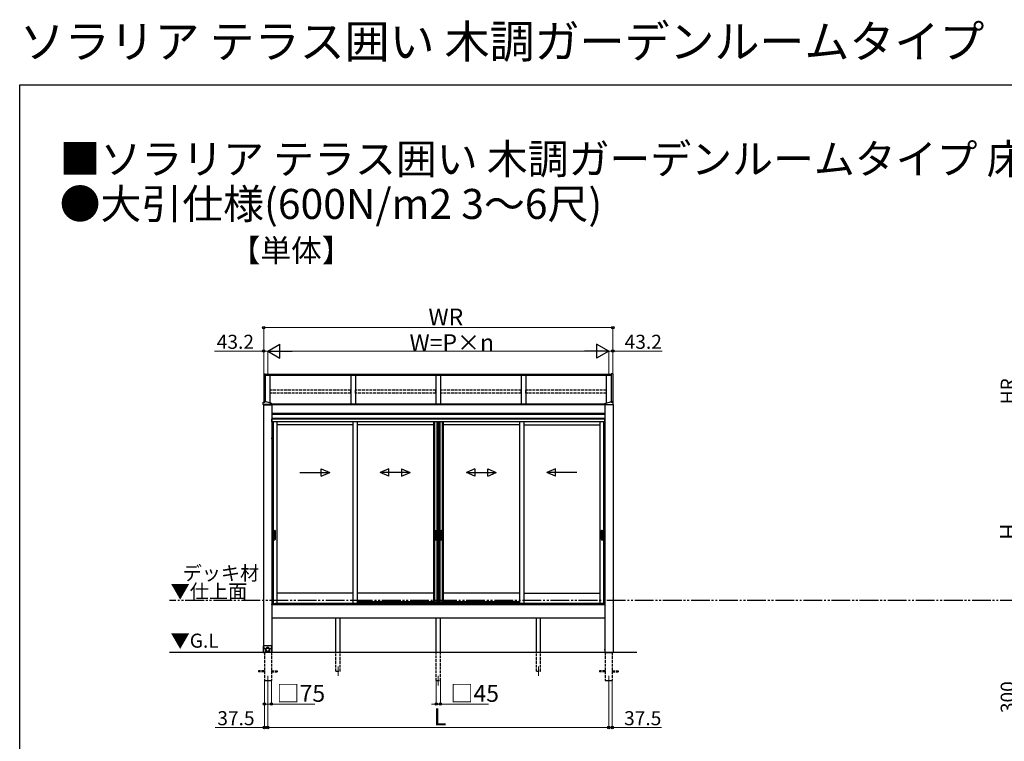
# Model space of a CAD drawing. Extents: x 0 to 15840, y 0 to 25657.
# Drawn here: x 0 to 10513, y 17952 to 25657 of the extents above; entities that cross this region are included whole.
import ezdxf

# ---------------------------------------------------------------- set-up
doc = ezdxf.new("R2010")
doc.units = 0
doc.linetypes.add('YDIVIDE_1', pattern=[15, 10, -1, 1, -1, 1, -1])
doc.linetypes.add('YHIDDEN_1', pattern=[4, 3, -1])
doc.layers.add('USER1', color=3, linetype='CONTINUOUS')
doc.layers.add('YKK_ZWAK', color=7, linetype='CONTINUOUS')
for name, color, linetype, lineweight in [('YKK_12', 2, 'CONTINUOUS', 13), ('YKK_A1', 4, 'CONTINUOUS', 30), ('YKK_D', 6, 'CONTINUOUS', 13)]:
    doc.layers.add(name, color=color, linetype=linetype, lineweight=lineweight)
doc.styles.get("Standard").update_dxf_attribs({"font": 'txt', "bigfont": 'BIGFONT'})

msp = doc.modelspace()

# ---------------------------------------------------------------- linework, layer by layer
at = {"layer": 'YKK_12'}
for p, q in [((3399, 18750), (3399, 18650)), ((5539, 18750), (5539, 18650)), ((2649, 18650), (2649, 18550)), ((4469, 18650), (4469, 18550)), ((6289, 18650), (6289, 18550))]:
    msp.add_line(p, q, dxfattribs=at)
at = {"layer": 'YKK_A1', "linetype": 'Continuous'}
for p, q in [((2606, 21877), (2606, 21576)), ((2606, 21877), (2622, 21877)), ((2622, 21877), (2622, 21576)), ((6316, 21877), (6316, 21576)), ((6333, 21877), (6316, 21877)), ((6333, 21877), (6333, 21576)), ((2601, 21547), (2601, 21575)), ((2608, 21576), (2602, 21576)), ((2607, 21574), (2607, 21574)), ((2610, 21576), (2610, 21575)), ((2612, 21575), (2612, 21575)), ((2613, 21575), (2613, 21575)), ((2615, 21575), (2615, 21576)), ((2631, 21576), (2616, 21576)), ((2618, 21574), (2618, 21574)), ((2676, 21552), (2676, 21552)), ((2679, 21554), (2679, 21554)), ((2681, 21553), (2681, 21554)), ((2682, 21553), (2682, 21554)), ((2684, 21554), (2684, 21554)), ((2687, 21552), (2687, 21552)), ((2692, 21547), (2692, 21558)), ((6246, 21547), (6246, 21558)), ((6252, 21552), (6252, 21552)), ((6255, 21554), (6255, 21554)), ((6257, 21553), (6257, 21554)), ((6258, 21553), (6258, 21554)), ((6260, 21554), (6260, 21554)), ((6263, 21552), (6263, 21552)), ((6307, 21576), (6322, 21576)), ((6321, 21574), (6321, 21574)), ((6324, 21575), (6324, 21576)), ((6326, 21575), (6326, 21575)), ((6327, 21575), (6327, 21575)), ((6329, 21576), (6329, 21575)), ((6330, 21576), (6336, 21576)), ((6332, 21574), (6332, 21574)), ((6337, 21547), (6337, 21575)), ((2692, 21547), (2601, 21547)), ((2601, 21547), (2601, 21546)), ((2601, 21546), (2692, 21546)), ((2691, 21549), (2602, 21549)), ((2691, 21547), (2602, 21547)), ((2602, 21546), (2602, 21547)), ((2602, 21546), (2602, 18901)), ((2602, 21546), (2692, 21546)), ((2603, 21546), (2603, 21547)), ((2604, 21546), (2604, 21547)), ((2605, 21546), (2605, 21547)), ((2607, 21546), (2606, 21547)), ((2608, 21546), (2607, 21547)), ((2609, 21546), (2608, 21547)), ((2610, 21546), (2609, 21547)), ((2611, 21546), (2611, 21547)), ((2612, 21546), (2612, 21547)), ((2613, 21546), (2613, 21547)), ((2614, 21546), (2614, 21547)), ((2616, 21546), (2615, 21547)), ((2617, 21546), (2616, 21547)), ((2618, 21546), (2617, 21547)), ((2619, 21546), (2618, 21547)), ((2620, 21546), (2620, 21547)), ((2621, 21546), (2621, 21547)), ((2622, 21546), (2622, 21547)), ((2623, 21546), (2623, 21547)), ((2625, 21546), (2624, 21547)), ((2626, 21546), (2625, 21547)), ((2627, 21546), (2626, 21547)), ((2628, 21546), (2627, 21547)), ((2629, 21546), (2629, 21547)), ((2630, 21546), (2630, 21547)), ((2631, 21546), (2631, 21547)), ((2632, 21546), (2632, 21547)), ((2634, 21546), (2633, 21547)), ((2635, 21546), (2634, 21547)), ((2636, 21546), (2635, 21547)), ((2637, 21546), (2636, 21547)), ((2638, 21546), (2637, 21547)), ((2639, 21546), (2639, 21547)), ((2640, 21546), (2640, 21547)), ((2641, 21546), (2641, 21547)), ((2642, 21546), (2642, 21547)), ((2644, 21546), (2643, 21547)), ((2645, 21546), (2644, 21547)), ((2646, 21546), (2645, 21547)), ((2647, 21546), (2646, 21547)), ((2648, 21546), (2648, 21547)), ((2649, 21546), (2649, 21547)), ((2650, 21546), (2650, 21547)), ((2651, 21546), (2651, 21547)), ((2653, 21546), (2652, 21547)), ((2654, 21546), (2653, 21547)), ((2655, 21546), (2654, 21547)), ((2656, 21546), (2655, 21547)), ((2657, 21546), (2657, 21547)), ((2658, 21546), (2658, 21547)), ((2659, 21546), (2659, 21547)), ((2660, 21546), (2660, 21547)), ((2662, 21546), (2661, 21547)), ((2663, 21546), (2662, 21547)), ((2664, 21546), (2663, 21547)), ((2665, 21546), (2664, 21547)), ((2666, 21546), (2666, 21547)), ((2667, 21546), (2667, 21547)), ((2668, 21546), (2668, 21547)), ((2669, 21546), (2669, 21547)), ((2671, 21546), (2670, 21547)), ((2672, 21546), (2671, 21547)), ((2673, 21546), (2672, 21547)), ((2674, 21546), (2673, 21547)), ((2675, 21546), (2675, 21547)), ((2676, 21546), (2676, 21547)), ((2677, 21546), (2677, 21547)), ((2678, 21546), (2678, 21547)), ((2680, 21546), (2679, 21547)), ((2681, 21546), (2680, 21547)), ((2682, 21546), (2681, 21547)), ((2683, 21546), (2682, 21547)), ((2684, 21546), (2684, 21547)), ((2685, 21546), (2685, 21547)), ((2686, 21546), (2686, 21547)), ((2687, 21546), (2687, 21547)), ((2689, 21546), (2688, 21547)), ((2690, 21546), (2689, 21547)), ((2691, 21546), (2690, 21547)), ((2692, 21546), (2691, 21547)), ((2692, 21546), (2692, 21547)), ((2692, 21546), (2692, 18901)), ((6246, 21547), (6337, 21547)), ((6246, 21546), (6246, 21547)), ((6337, 21546), (6246, 21546)), ((6247, 21549), (6336, 21549)), ((6247, 21547), (6336, 21547)), ((6247, 21546), (6247, 21547)), ((6247, 21546), (6247, 18901)), ((6337, 21546), (6247, 21546)), ((6248, 21546), (6248, 21547)), ((6250, 21546), (6249, 21547)), ((6251, 21546), (6250, 21547)), ((6252, 21546), (6251, 21547)), ((6253, 21546), (6252, 21547)), ((6254, 21546), (6254, 21547)), ((6255, 21546), (6255, 21547)), ((6256, 21546), (6256, 21547)), ((6257, 21546), (6257, 21547)), ((6259, 21546), (6258, 21547)), ((6260, 21546), (6259, 21547)), ((6261, 21546), (6260, 21547)), ((6262, 21546), (6261, 21547)), ((6263, 21546), (6263, 21547)), ((6264, 21546), (6264, 21547)), ((6265, 21546), (6265, 21547)), ((6266, 21546), (6266, 21547)), ((6268, 21546), (6267, 21547)), ((6269, 21546), (6268, 21547)), ((6270, 21546), (6269, 21547)), ((6271, 21546), (6270, 21547)), ((6272, 21546), (6272, 21547)), ((6273, 21546), (6273, 21547)), ((6274, 21546), (6274, 21547)), ((6275, 21546), (6275, 21547)), ((6276, 21546), (6276, 21547)), ((6278, 21546), (6277, 21547)), ((6279, 21546), (6278, 21547)), ((6280, 21546), (6279, 21547)), ((6281, 21546), (6280, 21547)), ((6282, 21546), (6282, 21547)), ((6283, 21546), (6283, 21547)), ((6284, 21546), (6284, 21547)), ((6285, 21546), (6285, 21547)), ((6287, 21546), (6286, 21547)), ((6288, 21546), (6287, 21547)), ((6289, 21546), (6288, 21547)), ((6290, 21546), (6289, 21547)), ((6291, 21546), (6291, 21547)), ((6292, 21546), (6292, 21547)), ((6293, 21546), (6293, 21547)), ((6294, 21546), (6294, 21547)), ((6296, 21546), (6295, 21547)), ((6297, 21546), (6296, 21547)), ((6298, 21546), (6297, 21547)), ((6299, 21546), (6298, 21547)), ((6300, 21546), (6300, 21547)), ((6301, 21546), (6301, 21547)), ((6302, 21546), (6302, 21547)), ((6303, 21546), (6303, 21547)), ((6305, 21546), (6304, 21547)), ((6306, 21546), (6305, 21547)), ((6307, 21546), (6306, 21547)), ((6308, 21546), (6307, 21547)), ((6309, 21546), (6309, 21547)), ((6310, 21546), (6310, 21547)), ((6311, 21546), (6311, 21547)), ((6312, 21546), (6312, 21547)), ((6314, 21546), (6313, 21547)), ((6315, 21546), (6314, 21547)), ((6316, 21546), (6315, 21547)), ((6317, 21546), (6316, 21547)), ((6318, 21546), (6318, 21547)), ((6319, 21546), (6319, 21547)), ((6320, 21546), (6320, 21547)), ((6321, 21546), (6321, 21547)), ((6323, 21546), (6322, 21547)), ((6324, 21546), (6323, 21547)), ((6325, 21546), (6324, 21547)), ((6326, 21546), (6325, 21547)), ((6327, 21546), (6327, 21547)), ((6328, 21546), (6328, 21547)), ((6329, 21546), (6329, 21547)), ((6330, 21546), (6330, 21547)), ((6331, 21546), (6331, 21547)), ((6333, 21546), (6332, 21547)), ((6334, 21546), (6333, 21547)), ((6335, 21546), (6334, 21547)), ((6336, 21546), (6335, 21547)), ((6337, 21546), (6337, 21547)), ((6337, 21547), (6337, 21546)), ((6337, 21546), (6337, 18901)), ((2692, 21182), (2692, 21191)), ((2692, 21191), (2694, 21191)), ((2692, 21182), (2692, 21191)), ((2692, 21191), (2692, 21191)), ((2692, 21182), (2694, 21182)), ((2692, 21182), (2692, 21182)), ((6246, 21191), (6245, 21191)), ((6246, 21182), (6245, 21182)), ((6246, 21182), (6246, 21191)), ((6246, 21191), (6247, 21191)), ((6246, 21182), (6247, 21182)), ((6247, 21182), (6247, 21191)), ((2608, 18974), (2603, 18969)), ((2603, 18901), (2603, 18969)), ((2608, 18974), (2685, 18974)), ((2611, 18945), (2610, 18945)), ((2610, 18945), (2610, 18944)), ((2610, 18944), (2611, 18944)), ((2612, 18946), (2611, 18946)), ((2611, 18946), (2611, 18945)), ((2611, 18943), (2611, 18942)), ((2611, 18942), (2612, 18942)), ((2612, 18945), (2612, 18946)), ((2612, 18942), (2612, 18943)), ((2614, 18945), (2613, 18945)), ((2613, 18944), (2614, 18944)), ((2614, 18944), (2614, 18945)), ((2623, 18932), (2623, 18901)), ((2624, 18937), (2624, 18931)), ((2625, 18936), (2624, 18934)), ((2624, 18934), (2624, 18933)), ((2624, 18933), (2624, 18931)), ((2624, 18931), (2624, 18930)), ((2624, 18931), (2624, 18930)), ((2624, 18930), (2624, 18928)), ((2624, 18928), (2624, 18927)), ((2624, 18927), (2624, 18925)), ((2624, 18925), (2625, 18924)), ((2626, 18939), (2625, 18938)), ((2625, 18938), (2625, 18936)), ((2625, 18924), (2625, 18922)), ((2627, 18942), (2626, 18940)), ((2626, 18940), (2626, 18939)), ((2627, 18938), (2626, 18936)), ((2626, 18936), (2626, 18935)), ((2626, 18935), (2626, 18933)), ((2626, 18933), (2626, 18932)), ((2626, 18932), (2626, 18930)), ((2626, 18930), (2626, 18929)), ((2626, 18929), (2626, 18927)), ((2626, 18927), (2626, 18926)), ((2626, 18926), (2626, 18924)), ((2626, 18924), (2627, 18923)), ((2628, 18943), (2627, 18942)), ((2628, 18940), (2627, 18939)), ((2627, 18939), (2627, 18938)), ((2627, 18934), (2628, 18935)), ((2627, 18932), (2627, 18934)), ((2627, 18931), (2627, 18932)), ((2627, 18931), (2627, 18929)), ((2627, 18930), (2627, 18931)), ((2627, 18928), (2627, 18930)), ((2627, 18927), (2627, 18928)), ((2627, 18925), (2627, 18927)), ((2628, 18924), (2627, 18925)), ((2627, 18923), (2627, 18921)), ((2629, 18944), (2628, 18943)), ((2629, 18942), (2628, 18940)), ((2628, 18937), (2629, 18938)), ((2628, 18935), (2628, 18937)), ((2628, 18922), (2628, 18924)), ((2630, 18946), (2629, 18944)), ((2630, 18943), (2629, 18942)), ((2629, 18938), (2630, 18939)), ((2631, 18947), (2630, 18946)), ((2631, 18944), (2630, 18943)), ((2630, 18939), (2630, 18941)), ((2632, 18948), (2631, 18947)), ((2632, 18945), (2631, 18944)), ((2631, 18942), (2632, 18943)), ((2630, 18941), (2631, 18942)), ((2634, 18949), (2632, 18948)), ((2633, 18946), (2632, 18945)), ((2632, 18943), (2633, 18944)), ((2634, 18947), (2633, 18946)), ((2633, 18944), (2635, 18945)), ((2635, 18950), (2634, 18949)), ((2635, 18948), (2634, 18947)), ((2636, 18950), (2635, 18950)), ((2637, 18949), (2635, 18948)), ((2635, 18945), (2636, 18946)), ((2638, 18951), (2636, 18950)), ((2636, 18946), (2637, 18947)), ((2638, 18950), (2637, 18949)), ((2637, 18947), (2638, 18947)), ((2639, 18952), (2638, 18951)), ((2639, 18950), (2638, 18950)), ((2638, 18947), (2640, 18948)), ((2641, 18952), (2639, 18952)), ((2641, 18951), (2639, 18950)), ((2640, 18948), (2641, 18948)), ((2642, 18953), (2641, 18952)), ((2642, 18951), (2641, 18951)), ((2641, 18948), (2643, 18949)), ((2644, 18953), (2642, 18953)), ((2644, 18951), (2642, 18951)), ((2643, 18949), (2644, 18949)), ((2645, 18953), (2644, 18953)), ((2645, 18951), (2644, 18951)), ((2644, 18949), (2645, 18949)), ((2647, 18953), (2645, 18953)), ((2647, 18951), (2645, 18951)), ((2645, 18949), (2647, 18949)), ((2648, 18953), (2647, 18953)), ((2648, 18951), (2647, 18951)), ((2647, 18949), (2648, 18949)), ((2650, 18953), (2648, 18953)), ((2650, 18951), (2648, 18951)), ((2648, 18949), (2650, 18949)), ((2652, 18953), (2650, 18953)), ((2651, 18951), (2650, 18951)), ((2650, 18949), (2651, 18949)), ((2653, 18951), (2651, 18951)), ((2651, 18949), (2653, 18948)), ((2653, 18952), (2652, 18953)), ((2655, 18952), (2653, 18952)), ((2654, 18950), (2653, 18951)), ((2653, 18948), (2654, 18948)), ((2656, 18950), (2654, 18950)), ((2654, 18948), (2655, 18947)), ((2656, 18951), (2655, 18952)), ((2655, 18947), (2657, 18947)), ((2658, 18950), (2656, 18951)), ((2657, 18949), (2656, 18950)), ((2658, 18948), (2657, 18949)), ((2657, 18947), (2658, 18946)), ((2659, 18950), (2658, 18950)), ((2660, 18947), (2658, 18948)), ((2658, 18946), (2659, 18945)), ((2660, 18949), (2659, 18950)), ((2659, 18945), (2660, 18944)), ((2662, 18948), (2660, 18949)), ((2661, 18946), (2660, 18947)), ((2660, 18944), (2661, 18943)), ((2662, 18945), (2661, 18946)), ((2661, 18943), (2662, 18942)), ((2663, 18947), (2662, 18948)), ((2663, 18944), (2662, 18945)), ((2662, 18942), (2663, 18941)), ((2664, 18946), (2663, 18947)), ((2664, 18943), (2663, 18944)), ((2663, 18941), (2664, 18939)), ((2665, 18944), (2664, 18946)), ((2665, 18942), (2664, 18943)), ((2664, 18939), (2665, 18938)), ((2666, 18943), (2665, 18944)), ((2666, 18940), (2665, 18942)), ((2665, 18938), (2665, 18937)), ((2665, 18937), (2666, 18935)), ((2667, 18942), (2666, 18943)), ((2666, 18939), (2666, 18940)), ((2667, 18938), (2666, 18939)), ((2666, 18935), (2666, 18934)), ((2666, 18934), (2667, 18932)), ((2667, 18927), (2666, 18925)), ((2666, 18925), (2666, 18924)), ((2666, 18924), (2666, 18922)), ((2666, 18921), (2667, 18923)), ((2667, 18940), (2667, 18942)), ((2668, 18939), (2667, 18940)), ((2667, 18936), (2667, 18938)), ((2668, 18935), (2667, 18936)), ((2667, 18932), (2667, 18931)), ((2667, 18929), (2667, 18931)), ((2667, 18931), (2667, 18930)), ((2667, 18930), (2667, 18928)), ((2667, 18928), (2667, 18927)), ((2667, 18924), (2668, 18926)), ((2667, 18923), (2667, 18924)), ((2669, 18938), (2668, 18939)), ((2668, 18933), (2668, 18935)), ((2668, 18932), (2668, 18933)), ((2668, 18930), (2668, 18932)), ((2668, 18929), (2668, 18930)), ((2668, 18927), (2668, 18929)), ((2668, 18926), (2668, 18927)), ((2668, 18922), (2669, 18924)), ((2669, 18936), (2669, 18938)), ((2669, 18934), (2669, 18936)), ((2670, 18933), (2669, 18934)), ((2669, 18925), (2670, 18927)), ((2669, 18924), (2669, 18925)), ((2670, 18931), (2670, 18937)), ((2670, 18931), (2670, 18933)), ((2670, 18901), (2670, 18932)), ((2670, 18930), (2670, 18931)), ((2670, 18930), (2670, 18931)), ((2670, 18928), (2670, 18930)), ((2670, 18927), (2670, 18928)), ((2681, 18945), (2680, 18945)), ((2680, 18945), (2680, 18944)), ((2680, 18944), (2681, 18944)), ((2682, 18946), (2681, 18946)), ((2681, 18946), (2681, 18945)), ((2681, 18943), (2681, 18942)), ((2681, 18942), (2682, 18942)), ((2682, 18945), (2682, 18946)), ((2682, 18942), (2682, 18943)), ((2684, 18945), (2683, 18945)), ((2683, 18944), (2684, 18944)), ((2684, 18944), (2684, 18945)), ((2690, 18969), (2685, 18974)), ((2690, 18969), (2690, 18901)), ((2692, 18927), (2692, 18936)), ((2692, 18936), (2694, 18936)), ((2692, 18927), (2692, 18936)), ((2692, 18936), (2692, 18936)), ((2692, 18927), (2694, 18927)), ((2692, 18927), (2692, 18927)), ((6246, 18936), (6245, 18936)), ((6246, 18927), (6245, 18927)), ((6246, 18927), (6246, 18936)), ((6246, 18936), (6247, 18936)), ((6246, 18927), (6247, 18927)), ((6247, 18927), (6247, 18936)), ((2623, 18901), (2603, 18901)), ((2625, 18922), (2626, 18921)), ((2626, 18921), (2627, 18919)), ((2627, 18921), (2628, 18920)), ((2627, 18919), (2628, 18918)), ((2629, 18921), (2628, 18922)), ((2628, 18920), (2629, 18919)), ((2628, 18918), (2628, 18916)), ((2628, 18916), (2629, 18915)), ((2629, 18920), (2629, 18921)), ((2630, 18918), (2629, 18920)), ((2629, 18919), (2630, 18917)), ((2629, 18915), (2630, 18914)), ((2631, 18917), (2630, 18918)), ((2630, 18917), (2631, 18916)), ((2630, 18914), (2632, 18913)), ((2632, 18916), (2631, 18917)), ((2631, 18916), (2632, 18915)), ((2633, 18915), (2632, 18916)), ((2632, 18915), (2633, 18914)), ((2632, 18913), (2633, 18912)), ((2634, 18914), (2633, 18915)), ((2633, 18914), (2634, 18913)), ((2633, 18912), (2634, 18911)), ((2635, 18913), (2634, 18914)), ((2634, 18913), (2635, 18912)), ((2634, 18911), (2636, 18910)), ((2636, 18912), (2635, 18913)), ((2635, 18912), (2637, 18911)), ((2638, 18912), (2636, 18912)), ((2636, 18910), (2637, 18909)), ((2637, 18911), (2638, 18911)), ((2637, 18909), (2638, 18909)), ((2639, 18911), (2638, 18912)), ((2638, 18911), (2639, 18910)), ((2638, 18909), (2640, 18908)), ((2640, 18910), (2639, 18911)), ((2639, 18910), (2641, 18910)), ((2642, 18910), (2640, 18910)), ((2640, 18908), (2641, 18908)), ((2641, 18910), (2642, 18909)), ((2641, 18908), (2643, 18908)), ((2643, 18910), (2642, 18910)), ((2642, 18909), (2644, 18909)), ((2645, 18909), (2643, 18910)), ((2643, 18908), (2645, 18907)), ((2644, 18909), (2645, 18909)), ((2646, 18909), (2645, 18909)), ((2645, 18909), (2647, 18909)), ((2645, 18907), (2646, 18907)), ((2648, 18909), (2646, 18909)), ((2646, 18907), (2648, 18907)), ((2647, 18909), (2648, 18909)), ((2649, 18909), (2648, 18909)), ((2648, 18909), (2650, 18909)), ((2648, 18907), (2649, 18907)), ((2651, 18910), (2649, 18909)), ((2649, 18907), (2651, 18908)), ((2650, 18909), (2651, 18909)), ((2652, 18910), (2651, 18910)), ((2651, 18909), (2653, 18910)), ((2651, 18908), (2652, 18908)), ((2653, 18910), (2652, 18910)), ((2652, 18908), (2654, 18908)), ((2655, 18911), (2653, 18910)), ((2653, 18910), (2654, 18910)), ((2654, 18910), (2656, 18911)), ((2654, 18908), (2655, 18909)), ((2656, 18912), (2655, 18911)), ((2655, 18909), (2657, 18909)), ((2657, 18912), (2656, 18912)), ((2656, 18911), (2657, 18911)), ((2659, 18913), (2657, 18912)), ((2657, 18911), (2658, 18912)), ((2657, 18909), (2658, 18910)), ((2658, 18912), (2660, 18913)), ((2658, 18910), (2660, 18911)), ((2660, 18914), (2659, 18913)), ((2661, 18915), (2660, 18914)), ((2660, 18913), (2661, 18914)), ((2660, 18911), (2661, 18912)), ((2662, 18916), (2661, 18915)), ((2661, 18914), (2662, 18915)), ((2661, 18912), (2662, 18913)), ((2663, 18917), (2662, 18916)), ((2662, 18915), (2663, 18916)), ((2662, 18913), (2663, 18914)), ((2664, 18918), (2663, 18917)), ((2663, 18916), (2664, 18917)), ((2663, 18914), (2664, 18915)), ((2665, 18921), (2664, 18920)), ((2664, 18920), (2664, 18918)), ((2664, 18917), (2665, 18919)), ((2664, 18915), (2665, 18916)), ((2666, 18922), (2665, 18921)), ((2665, 18919), (2666, 18920)), ((2665, 18916), (2666, 18918)), ((2666, 18920), (2666, 18921)), ((2666, 18918), (2667, 18919)), ((2667, 18919), (2668, 18921)), ((2668, 18921), (2668, 18922)), ((2690, 18901), (2670, 18901))]:
    msp.add_line(p, q, dxfattribs=at)
at = {"layer": 'YKK_A1'}
for p, q in [((6316, 21869), (2622, 21869)), ((6316, 21862), (2622, 21862)), ((6316, 21857), (2622, 21857)), ((2674, 21563), (2674, 21857)), ((3534, 21857), (3534, 21553)), ((3584, 21857), (3584, 21553)), ((4444, 21857), (4444, 21553)), ((4494, 21857), (4494, 21553)), ((5354, 21857), (5354, 21553)), ((5404, 21857), (5404, 21553)), ((6264, 21563), (6264, 21857)), ((6246, 21553), (2692, 21553)), ((2692, 21549), (6246, 21549)), ((2692, 21547), (6246, 21547)), ((2692, 21457), (6247, 21457)), ((2692, 21446), (6247, 21446)), ((2850, 21400), (2692, 21400)), ((6247, 21393), (2692, 21393)), ((2692, 21392), (2692, 21373)), ((2692, 21392), (2692, 21392)), ((2692, 21373), (2692, 21362)), ((2703, 21362), (2692, 21362)), ((2850, 21392), (2693, 21392)), ((2693, 21373), (2693, 21392)), ((2693, 21362), (2693, 21373)), ((2804, 21362), (2703, 21362)), ((2703, 21362), (2703, 19420)), ((2707, 21362), (2707, 19423)), ((2744, 21362), (2744, 19426)), ((2850, 21362), (2804, 21362)), ((6247, 21400), (2850, 21400)), ((6246, 21392), (2850, 21392)), ((6235, 21362), (2850, 21362)), ((3558, 21362), (3558, 19426)), ((3603, 21362), (3603, 19426)), ((4417, 21362), (4417, 19441)), ((4430, 21362), (4430, 19441)), ((4455, 21362), (4455, 19441)), ((4462, 21362), (4462, 19441)), ((4464, 21362), (4464, 19441)), ((4476, 21362), (4476, 19441)), ((4477, 21362), (4477, 19441)), ((4484, 21362), (4484, 19441)), ((4509, 21362), (4509, 19441)), ((4522, 21362), (4522, 19441)), ((5336, 21362), (5336, 19426)), ((5381, 21362), (5381, 19426)), ((6194, 21362), (6194, 19426)), ((6232, 21362), (6232, 19423)), ((6235, 21362), (6235, 19420)), ((6235, 21362), (6246, 21362)), ((6246, 21362), (6246, 21392)), ((6246, 21392), (6246, 21362)), ((6246, 21392), (6247, 21392)), ((3558, 21330), (2744, 21330)), ((4417, 21330), (3603, 21330)), ((5336, 21330), (4522, 21330)), ((5381, 21330), (6194, 21330)), ((3558, 19533), (2744, 19533)), ((4417, 19533), (3603, 19533)), ((5336, 19533), (4522, 19533)), ((5381, 19533), (6194, 19533)), ((2703, 19420), (2692, 19420)), ((2692, 19413), (2692, 19420)), ((2692, 19413), (2692, 19413)), ((6247, 19413), (2692, 19413)), ((2703, 19423), (2728, 19423)), ((4429, 19441), (3603, 19441)), ((4417, 19441), (4475, 19441)), ((4464, 19441), (4522, 19441)), ((5336, 19441), (4510, 19441)), ((6235, 19423), (6211, 19423)), ((6235, 19420), (6246, 19420)), ((6246, 19413), (6246, 19420)), ((6246, 19413), (6247, 19413)), ((6247, 19268), (2692, 19268)), ((3377, 18900), (3377, 19268)), ((3422, 18900), (3422, 19268)), ((4447, 18900), (4447, 19268)), ((4492, 18900), (4492, 19268)), ((5517, 18900), (5517, 19268)), ((5562, 18900), (5562, 19268)), ((6589, 18900), (1599, 18900)), ((2602, 18901), (2623, 18901)), ((2612, 18901), (2612, 18900)), ((2692, 18901), (2670, 18901)), ((2687, 18901), (2687, 18900)), ((6247, 18901), (6337, 18901)), ((6252, 18901), (6252, 18900)), ((6327, 18901), (6327, 18900))]:
    msp.add_line(p, q, dxfattribs=at)
at = {"layer": 'YKK_A1', "linetype": 'YHIDDEN_1', "ltscale": 10}
for p, q in [((3534, 21700), (2675, 21700)), ((2675, 21671), (2675, 21700)), ((3534, 21671), (2675, 21671)), ((3534, 21671), (3534, 21700)), ((4444, 21700), (3585, 21700)), ((3585, 21671), (3585, 21700)), ((4444, 21671), (3585, 21671)), ((4444, 21671), (4444, 21700)), ((5354, 21700), (4495, 21700)), ((4495, 21671), (4495, 21700)), ((5354, 21671), (4495, 21671)), ((5354, 21671), (5354, 21700)), ((6264, 21700), (5405, 21700)), ((5405, 21671), (5405, 21700)), ((6264, 21671), (5405, 21671)), ((6264, 21671), (6264, 21700)), ((2612, 18900), (2612, 18600)), ((2687, 18900), (2687, 18600)), ((3377, 18700), (3377, 18900)), ((3422, 18700), (3422, 18900)), ((4447, 18600), (4447, 18900)), ((4492, 18600), (4492, 18900)), ((5517, 18700), (5517, 18900)), ((5562, 18700), (5562, 18900)), ((6252, 18900), (6252, 18600)), ((6327, 18900), (6327, 18600)), ((2612, 18704), (2549, 18704)), ((2549, 18704), (2549, 18695)), ((2612, 18695), (2549, 18695)), ((2687, 18704), (2749, 18704)), ((2687, 18695), (2749, 18695)), ((2749, 18704), (2749, 18695)), ((3377, 18700), (3422, 18700)), ((3377, 18700), (3422, 18700)), ((5517, 18700), (5562, 18700)), ((5517, 18700), (5562, 18700)), ((6252, 18704), (6189, 18704)), ((6189, 18704), (6189, 18695)), ((6252, 18695), (6189, 18695)), ((6327, 18704), (6389, 18704)), ((6327, 18695), (6389, 18695)), ((6389, 18704), (6389, 18695)), ((2612, 18600), (2687, 18600)), ((4447, 18600), (4492, 18600)), ((6252, 18600), (6327, 18600))]:
    msp.add_line(p, q, dxfattribs=at)
at = {"layer": 'YKK_A1', "ltscale": 25}
for p, q in [((2692, 21558), (2631, 21576)), ((6246, 21558), (6307, 21576))]:
    msp.add_line(p, q, dxfattribs=at)
at = {"layer": 'YKK_A1', "linetype": 'Continuous', "ltscale": 20}
for p, q in [((2991, 20823), (3311, 20823)), ((3220, 20783), (3220, 20863)), ((3220, 20863), (3311, 20823)), ((3220, 20783), (3311, 20823)), ((3942, 20863), (3850, 20823)), ((3942, 20783), (3850, 20823)), ((4170, 20823), (3850, 20823)), ((3942, 20783), (3942, 20863)), ((4078, 20863), (4170, 20823)), ((4078, 20863), (4078, 20783)), ((4078, 20783), (4170, 20823)), ((4860, 20863), (4769, 20823)), ((4769, 20823), (5089, 20823)), ((4860, 20783), (4769, 20823)), ((4860, 20863), (4860, 20783)), ((4997, 20863), (5089, 20823)), ((4997, 20783), (4997, 20863)), ((4997, 20783), (5089, 20823)), ((5719, 20863), (5628, 20823)), ((5948, 20823), (5628, 20823)), ((5719, 20783), (5628, 20823)), ((5719, 20783), (5719, 20863))]:
    msp.add_line(p, q, dxfattribs=at)
at = {"layer": 'YKK_A1', "linetype": 'Continuous', "ltscale": 0.5}
for p, q in [((2709, 20202), (2709, 20108)), ((2712, 20205), (2725, 20205)), ((2713, 20191), (2713, 20119)), ((2713, 20191), (2713, 20189)), ((2713, 20188), (2713, 20121)), ((2724, 20192), (2714, 20192)), ((2723, 20189), (2714, 20189)), ((2724, 20189), (2724, 20191)), ((2724, 20188), (2724, 20121)), ((2725, 20191), (2725, 20119)), ((2728, 20202), (2728, 20108)), ((4433, 20202), (4433, 20108)), ((4436, 20205), (4449, 20205)), ((4437, 20191), (4437, 20119)), ((4437, 20191), (4437, 20189)), ((4437, 20188), (4437, 20121)), ((4447, 20192), (4438, 20192)), ((4447, 20189), (4438, 20189)), ((4448, 20189), (4448, 20191)), ((4448, 20191), (4448, 20119)), ((4448, 20188), (4448, 20121)), ((4452, 20202), (4452, 20108)), ((4487, 20202), (4487, 20108)), ((4490, 20205), (4503, 20205)), ((4491, 20191), (4491, 20119)), ((4491, 20191), (4491, 20189)), ((4491, 20188), (4491, 20121)), ((4501, 20192), (4492, 20192)), ((4501, 20189), (4492, 20189)), ((4502, 20189), (4502, 20191)), ((4502, 20191), (4502, 20119)), ((4502, 20188), (4502, 20121)), ((4506, 20202), (4506, 20108)), ((6210, 20202), (6210, 20108)), ((6213, 20205), (6226, 20205)), ((6214, 20191), (6214, 20119)), ((6214, 20191), (6214, 20189)), ((6214, 20188), (6214, 20121)), ((6225, 20192), (6215, 20192)), ((6224, 20189), (6215, 20189)), ((6225, 20189), (6225, 20191)), ((6225, 20188), (6225, 20121)), ((6226, 20191), (6226, 20119)), ((6229, 20202), (6229, 20108)), ((2712, 20105), (2725, 20105)), ((2713, 20118), (2713, 20120)), ((2723, 20120), (2714, 20120)), ((2724, 20118), (2714, 20118)), ((2724, 20118), (2724, 20120)), ((4436, 20105), (4449, 20105)), ((4437, 20118), (4437, 20120)), ((4447, 20120), (4438, 20120)), ((4447, 20118), (4438, 20118)), ((4448, 20118), (4448, 20120)), ((4490, 20105), (4503, 20105)), ((4491, 20118), (4491, 20120)), ((4501, 20120), (4492, 20120)), ((4501, 20118), (4492, 20118)), ((4502, 20118), (4502, 20120)), ((6213, 20105), (6226, 20105)), ((6214, 20118), (6214, 20120)), ((6224, 20120), (6215, 20120)), ((6225, 20118), (6215, 20118)), ((6225, 20118), (6225, 20120))]:
    msp.add_line(p, q, dxfattribs=at)
at = {"layer": 'YKK_A1', "linetype": 'YHIDDEN_1'}
for p, q in [((2715, 20197), (2715, 20192)), ((2722, 20197), (2715, 20197)), ((2722, 20194), (2715, 20194)), ((2722, 20194), (2715, 20194)), ((2722, 20197), (2722, 20192)), ((4439, 20197), (4439, 20192)), ((4446, 20197), (4439, 20197)), ((4446, 20194), (4439, 20194)), ((4446, 20194), (4439, 20194)), ((4446, 20197), (4446, 20192)), ((4493, 20197), (4493, 20192)), ((4500, 20197), (4493, 20197)), ((4500, 20194), (4493, 20194)), ((4500, 20194), (4493, 20194)), ((4500, 20197), (4500, 20192)), ((6216, 20197), (6216, 20192)), ((6223, 20197), (6216, 20197)), ((6223, 20194), (6216, 20194)), ((6223, 20194), (6216, 20194)), ((6223, 20197), (6223, 20192)), ((2715, 20113), (2715, 20117)), ((2722, 20116), (2715, 20116)), ((2722, 20115), (2715, 20115)), ((2722, 20113), (2715, 20113)), ((2722, 20113), (2722, 20117)), ((4439, 20113), (4439, 20117)), ((4446, 20116), (4439, 20116)), ((4446, 20115), (4439, 20115)), ((4446, 20113), (4439, 20113)), ((4446, 20113), (4446, 20117)), ((4493, 20113), (4493, 20117)), ((4500, 20116), (4493, 20116)), ((4500, 20115), (4493, 20115)), ((4500, 20113), (4493, 20113)), ((4500, 20113), (4500, 20117)), ((6216, 20113), (6216, 20117)), ((6223, 20116), (6216, 20116)), ((6223, 20115), (6216, 20115)), ((6223, 20113), (6216, 20113)), ((6223, 20113), (6223, 20117))]:
    msp.add_line(p, q, dxfattribs=at)
at = {"layer": 'YKK_A1', "linetype": 'YDIVIDE_1', "ltscale": 20}
msp.add_line((13068, 19457), (1599, 19457), dxfattribs=at)
at = {"layer": 'YKK_A1', "ltscale": 0.5}
for p, q in [((2693, 19420), (2728, 19420)), ((2693, 19413), (2693, 19420)), ((2693, 19413), (6246, 19413)), ((2728, 19420), (2728, 19421)), ((2733, 19426), (3603, 19426)), ((3603, 19438), (5336, 19438)), ((3603, 19426), (6206, 19426)), ((6211, 19420), (6211, 19421)), ((6211, 19420), (6235, 19420)), ((6235, 19420), (6246, 19420)), ((6246, 19413), (6246, 19420))]:
    msp.add_line(p, q, dxfattribs=at)
at = {"layer": 'YKK_A1', "linetype": 'Continuous'}
for centre, radius in [((2612, 18944), 3.75), ((2647, 18929), 19.6), ((2647, 18929), 18.4), ((2682, 18944), 3.75)]:
    msp.add_circle(centre, radius, dxfattribs=at)
for centre, radius, start, end in [((2693, 21190), 1.06, 30.6359, 80), ((2688, 21186), 7.65, 329.3641, 30.6359), ((2693, 21183), 1.06, 280, 329.3641), ((6251, 21186), 7.65, 149.3641, 210.6359), ((6245, 21190), 1.06, 100, 149.3641), ((6245, 21183), 1.06, 210.6359, 260), ((2611, 18945), 0.82, 270, 0), ((2611, 18943), 0.82, 0, 90), ((2613, 18945), 0.82, 180, 270), ((2613, 18943), 0.82, 90, 180), ((2647, 18932), 23.5, 0, 180), ((2647, 18931), 21.3, 181.2042, 231.4015), ((2647, 18931), 20, 89.887, 179.8946), ((2647, 18931), 18.4, 183.8535, 356.1465), ((2647, 18931), 20, 0.1054, 90.113), ((2647, 18931), 21.3, 308.5967, 358.7976), ((2681, 18945), 0.82, 270, 0), ((2681, 18943), 0.82, 0, 90), ((2683, 18945), 0.82, 180, 270), ((2683, 18943), 0.82, 90, 180), ((2693, 18935), 1.06, 30.6359, 80), ((2688, 18931), 7.65, 329.3641, 30.6359), ((2693, 18928), 1.06, 280, 329.3641), ((6251, 18931), 7.65, 149.3641, 210.6359), ((6245, 18935), 1.06, 100, 149.3641), ((6245, 18928), 1.06, 210.6359, 260)]:
    msp.add_arc(centre, radius, start, end, dxfattribs=at)
at = {"layer": 'YKK_A1', "linetype": 'Continuous', "ltscale": 0.5}
for centre, radius, start, end in [((2712, 20202), 3, 90, 180), ((2714, 20191), 1, 90, 180), ((2714, 20188), 1, 90, 180), ((2723, 20188), 1, 0, 90), ((2724, 20191), 1, 0, 90), ((2725, 20202), 3, 0, 90), ((4436, 20202), 3, 90, 180), ((4438, 20191), 1, 90, 180), ((4438, 20188), 1, 90, 180), ((4447, 20191), 1, 0, 90), ((4447, 20188), 1, 0, 90), ((4449, 20202), 3, 0, 90), ((4490, 20202), 3, 90, 180), ((4492, 20191), 1, 90, 180), ((4492, 20188), 1, 90, 180), ((4501, 20191), 1, 0, 90), ((4501, 20188), 1, 0, 90), ((4503, 20202), 3, 0, 90), ((6213, 20202), 3, 90, 180), ((6215, 20191), 1, 90, 180), ((6215, 20188), 1, 90, 180), ((6224, 20188), 1, 0, 90), ((6225, 20191), 1, 0, 90), ((6226, 20202), 3, 0, 90), ((2712, 20108), 3, 180, 270), ((2714, 20121), 1, 180, 270), ((2714, 20119), 1, 180, 270), ((2723, 20121), 1, 270, 0), ((2724, 20119), 1, 270, 0), ((2725, 20108), 3, 270, 0), ((4436, 20108), 3, 180, 270), ((4438, 20121), 1, 180, 270), ((4438, 20119), 1, 180, 270), ((4447, 20121), 1, 270, 0), ((4447, 20119), 1, 270, 0), ((4449, 20108), 3, 270, 0), ((4490, 20108), 3, 180, 270), ((4492, 20121), 1, 180, 270), ((4492, 20119), 1, 180, 270), ((4501, 20121), 1, 270, 0), ((4501, 20119), 1, 270, 0), ((4503, 20108), 3, 270, 0), ((6213, 20108), 3, 180, 270), ((6215, 20121), 1, 180, 270), ((6215, 20119), 1, 180, 270), ((6224, 20121), 1, 270, 0), ((6225, 20119), 1, 270, 0), ((6226, 20108), 3, 270, 0)]:
    msp.add_arc(centre, radius, start, end, dxfattribs=at)
at = {"layer": 'YKK_A1', "ltscale": 0.5}
for centre, start, end in [((2733, 19421), 90, 180), ((6206, 19421), 0, 90)]:
    msp.add_arc(centre, 5, start, end, dxfattribs=at)
at = {"layer": 'YKK_A1', "linetype": 'Continuous', "extrusion": (0, 0, -1)}
for centre, major_axis, ratio, start_param, end_param in [((2602, 21575), (-1, 0), 0.173648, 0, 1.570796), ((6257, 21552), (-5.9, 0), 0.310816, 3.141593, 6.283185), ((6257, 21548), (8.02, 0), 0.85381, 4.401836, 4.527995), ((6257, 21547), (-8.02, 0), 0.85381, 1.260243, 1.386402), ((6257, 21547), (-8.02, 0), 0.85381, 1.509641, 1.631951), ((6257, 21547), (8.02, 0), 0.85381, -1.386402, -1.260243), ((6257, 21548), (-8.02, 0), 0.85381, 1.755191, 1.881349), ((6326, 21574), (-5.9, 0), 0.310816, 3.141593, 6.283185), ((6326, 21569), (8.02, 0), 0.85381, 4.401836, 4.527995), ((6326, 21569), (-8.02, 0), 0.85381, 1.260243, 1.386402), ((6326, 21568), (-8.02, 0), 0.85381, 1.509641, 1.631951), ((6326, 21569), (8.02, 0), 0.85381, -1.386402, -1.260243), ((6326, 21569), (-8.02, 0), 0.85381, 1.755191, 1.881349), ((2691, 21549), (1, 0), 0.173648, 0, 1.570796), ((2691, 21547), (1, 0), 0.173648, 6.283185, 7.853982), ((6336, 21549), (1, 0), 0.173648, 0, 1.570796), ((6336, 21547), (1, 0), 0.173648, 6.283185, 7.853982)]:
    msp.add_ellipse(centre, major_axis=major_axis, ratio=ratio, start_param=start_param, end_param=end_param, dxfattribs=at)
at = {"layer": 'YKK_A1', "linetype": 'Continuous'}
for centre in [(2612, 21574), (2681, 21552)]:
    msp.add_ellipse(centre, major_axis=(5.9, 0), ratio=0.310816, dxfattribs=at)
for centre, major_axis, ratio, start_param, end_param in [((2612, 21574), (5.9, 0), 0.310816, 3.141593, 6.283185), ((2612, 21569), (-8.02, 0), 0.85381, -1.386402, -1.260243), ((2612, 21569), (8.02, 0), 0.85381, 1.755191, 1.881349), ((2612, 21568), (8.02, 0), 0.85381, 1.509641, 1.631951), ((2612, 21569), (-8.02, 0), 0.85381, 4.401836, 4.527995), ((2612, 21569), (8.02, 0), 0.85381, 1.260243, 1.386402), ((2681, 21552), (5.9, 0), 0.310816, 3.141593, 6.283185), ((2681, 21547), (-8.02, 0), 0.85381, -1.386402, -1.260243), ((2681, 21548), (8.02, 0), 0.85381, 1.755191, 1.881349), ((2681, 21547), (8.02, 0), 0.85381, 1.509641, 1.631951), ((2681, 21548), (-8.02, 0), 0.85381, 4.401836, 4.527995), ((2681, 21547), (8.02, 0), 0.85381, 1.260243, 1.386402), ((6336, 21575), (1, 0), 0.173648, 0, 1.570796), ((2602, 21549), (-1, 0), 0.173648, 0, 1.570796), ((2602, 21547), (-1, 0), 0.173648, 6.283185, 7.853982), ((6247, 21549), (-1, 0), 0.173648, 0, 1.570796), ((6247, 21547), (-1, 0), 0.173648, 6.283185, 7.853982)]:
    msp.add_ellipse(centre, major_axis=major_axis, ratio=ratio, start_param=start_param, end_param=end_param, dxfattribs=at)
at = {"layer": 'YKK_A1', "linetype": 'Continuous', "extrusion": (0, 0, -1)}
for centre in [(6257, 21552), (6326, 21574)]:
    msp.add_ellipse(centre, major_axis=(-5.9, 0), ratio=0.310816, dxfattribs=at)
at = {"layer": 'YKK_A1', "linetype": 'Continuous'}
for points, knots in [([(2612, 21575), (2612, 21575), (2612, 21576), (2612, 21576), (2612, 21576), (2612, 21576), (2611, 21576), (2611, 21576), (2611, 21576), (2611, 21576), (2611, 21576)], [0, 0, 0, 0, 0.066996, 0.14845, 0.252613, 0.381051, 0.531954, 0.701725, 0.885691, 1.078483, 1.078483, 1.078483, 1.078483]), ([(2614, 21576), (2614, 21576), (2614, 21576), (2614, 21576), (2613, 21576), (2613, 21576), (2613, 21576), (2613, 21576), (2613, 21576), (2613, 21575), (2613, 21575)], [0, 0, 0, 0, 0.192792, 0.376758, 0.546528, 0.69743, 0.825867, 0.930028, 1.011481, 1.078477, 1.078477, 1.078477, 1.078477]), ([(2681, 21554), (2681, 21554), (2681, 21554), (2681, 21554), (2681, 21554), (2681, 21554), (2680, 21554), (2680, 21554), (2680, 21554), (2680, 21554), (2680, 21554)], [0, 0, 0, 0, 0.066996, 0.14845, 0.252613, 0.381051, 0.531954, 0.701725, 0.885691, 1.078483, 1.078483, 1.078483, 1.078483]), ([(2683, 21554), (2683, 21554), (2683, 21554), (2683, 21554), (2682, 21554), (2682, 21554), (2682, 21554), (2682, 21554), (2682, 21554), (2682, 21554), (2682, 21554)], [0, 0, 0, 0, 0.192792, 0.376758, 0.546528, 0.69743, 0.825867, 0.930028, 1.011481, 1.078477, 1.078477, 1.078477, 1.078477]), ([(6256, 21554), (6256, 21554), (6256, 21554), (6256, 21554), (6256, 21554), (6257, 21554), (6257, 21554), (6257, 21554), (6257, 21554), (6257, 21554), (6257, 21554)], [0, 0, 0, 0, 0.192792, 0.376758, 0.546528, 0.69743, 0.825867, 0.930028, 1.011481, 1.078477, 1.078477, 1.078477, 1.078477]), ([(6258, 21554), (6258, 21554), (6258, 21554), (6258, 21554), (6258, 21554), (6258, 21554), (6258, 21554), (6259, 21554), (6259, 21554), (6259, 21554), (6259, 21554)], [0, 0, 0, 0, 0.066996, 0.14845, 0.252613, 0.381051, 0.531954, 0.701725, 0.885691, 1.078483, 1.078483, 1.078483, 1.078483]), ([(6325, 21576), (6325, 21576), (6325, 21576), (6325, 21576), (6325, 21576), (6326, 21576), (6326, 21576), (6326, 21576), (6326, 21576), (6326, 21575), (6326, 21575)], [0, 0, 0, 0, 0.192792, 0.376758, 0.546528, 0.69743, 0.825867, 0.930028, 1.011481, 1.078477, 1.078477, 1.078477, 1.078477]), ([(6327, 21575), (6327, 21575), (6327, 21576), (6327, 21576), (6327, 21576), (6327, 21576), (6327, 21576), (6328, 21576), (6328, 21576), (6328, 21576), (6328, 21576)], [0, 0, 0, 0, 0.066996, 0.14845, 0.252613, 0.381051, 0.531954, 0.701725, 0.885691, 1.078483, 1.078483, 1.078483, 1.078483])]:
    msp.add_open_spline(points, degree=3, knots=knots, dxfattribs=at)
at = {"layer": 'YKK_D'}
for p, q in [((2606, 21878), (2606, 22370)), ((2606, 22369), (6333, 22369)), ((6333, 21878), (6333, 22370)), ((2606, 22119), (2080, 22119)), ((2606, 21878), (2606, 22120)), ((2649, 22119), (2606, 22119)), ((2649, 21870), (2649, 22120)), ((2649, 21870), (2649, 22120)), ((2649, 22119), (2700, 22119)), ((2799, 22119), (6139, 22119)), ((6289, 22119), (6238, 22119)), ((6289, 21870), (6289, 22120)), ((6289, 21870), (6289, 22120)), ((6289, 22119), (6333, 22119)), ((6333, 21878), (6333, 22120)), ((6333, 22119), (6859, 22119)), ((2612, 18599), (2612, 18099)), ((2612, 18599), (2612, 18349)), ((2649, 18549), (2649, 18099)), ((2649, 18549), (2649, 18099)), ((2687, 18599), (2687, 18349)), ((4447, 18599), (4447, 18349)), ((4492, 18599), (4492, 18349)), ((6289, 18549), (6289, 18099)), ((6289, 18549), (6289, 18099)), ((6327, 18599), (6327, 18099)), ((2612, 18350), (2687, 18350)), ((2687, 18350), (3151, 18350)), ((4447, 18350), (4396, 18350)), ((4447, 18350), (4492, 18350)), ((4492, 18350), (5007, 18350)), ((2612, 18100), (2086, 18100)), ((2649, 18100), (2612, 18100)), ((2649, 18100), (6289, 18100)), ((2649, 18100), (2700, 18100)), ((6289, 18100), (6238, 18100)), ((6289, 18100), (6327, 18100)), ((6327, 18100), (6853, 18100))]:
    msp.add_line(p, q, dxfattribs=at)
at = {"layer": 'YKK_D', "lineweight": -2}
for p, q in [((2649, 22119), (2779, 22194)), ((2779, 22044), (2779, 22194)), ((6289, 22119), (6159, 22194)), ((6159, 22194), (6159, 22044)), ((2649, 22119), (2779, 22044)), ((2649, 22119), (2909, 22119)), ((6289, 22119), (6030, 22119)), ((6289, 22119), (6159, 22044))]:
    msp.add_line(p, q, dxfattribs=at)
at = {"layer": 'YKK_D', "linetype": 'ByBlock', "lineweight": -2}
for centre in [(2606, 22369), (6333, 22369), (2606, 22119), (6333, 22119), (2612, 18350), (2687, 18350), (4447, 18350), (4492, 18350), (2612, 18100), (2649, 18100), (6289, 18100), (6327, 18100)]:
    msp.add_circle(centre, 12.8, dxfattribs=at)
at = {"layer": 'YKK_ZWAK'}
for p, q in [((0, 24960), (15840, 24960)), ((0, 0), (0, 24960))]:
    msp.add_line(p, q, dxfattribs=at)

# ---------------------------------------------------------------- texts
at = {"layer": 'USER1'}
for s, height, p in [('ソラリア テラス囲い 木調ガーデンルームタイプ ', 352, (0, 25248)), ('■ソラリア テラス囲い 木調ガーデンルームタイプ 床納まり 〈規格寸法図例〉 ', 320, (426, 24010)), ('●大引仕様(600N/m2 3～6尺) ', 320, (426, 23530)), ('【単体】', 240, (2243, 23073)), ('デッキ材', 150, (1739, 19673)), ('▼仕上面', 150, (1611, 19479)), ('▼G.L', 150, (1611, 18952))]:
    msp.add_text(s, height=height, dxfattribs=at).set_placement(p)
at = {"layer": 'YKK_D'}
for s, height, p in [('WR', 180, (4364, 22393)), ('43.2', 150, (2104, 22143)), ('W=P×n', 180, (4162, 22119)), ('43.2', 150, (6459, 22143)), ('□75', 180, (2743, 18374)), ('□45', 180, (4599, 18374)), ('L', 180, (4421, 18124)), ('37.5', 150, (2110, 18124)), ('37.5', 150, (6453, 18124))]:
    msp.add_text(s, height=height, dxfattribs=at).set_placement(p)
for s, height, p in [('HR', 150, (10624, 21550)), ('H', 180, (10648, 20102)), ('300', 150, (10624, 18253))]:
    msp.add_text(s, height=height, rotation=90, dxfattribs=at).set_placement(p)

doc.saveas('drawing.dxf')
